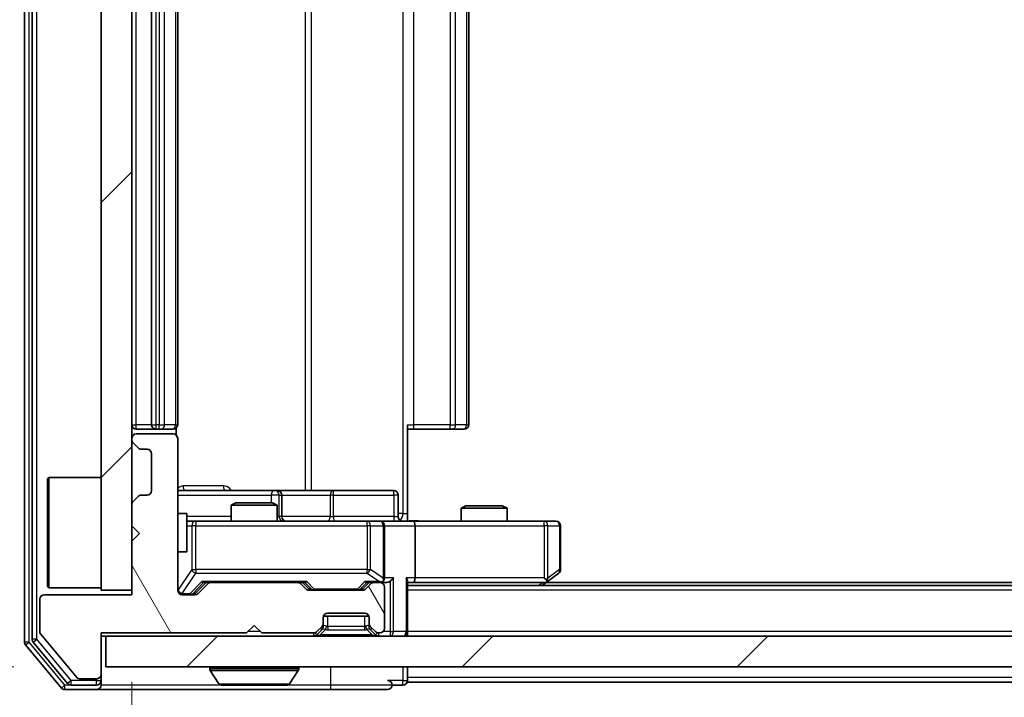
# Model space of a CAD drawing. Units: millimetres. Extents: x 0 to 6707, y 0 to 1124.
# Drawn here: x 1847 to 1911, y 822 to 866 of the extents above; entities that cross this region are included whole.
import ezdxf

# ---------------------------------------------------------------- set-up
doc = ezdxf.new("R2010")
doc.units = ezdxf.units.MM
doc.header["$LTSCALE"] = 2.5
doc.layers.get('Defpoints').update_dxf_attribs({"lineweight": 25})
for name, color, linetype, lineweight in [('Dimension (ISO)', 7, 'Continuous', 18), ('Dimension (ISO) @ 1', 7, 'Continuous', 18), ('Visible (ISO)', 7, 'Continuous', 35), ('Visible Narrow (ISO)', 7, 'Continuous', 25)]:
    doc.layers.add(name, color=color, linetype=linetype, lineweight=lineweight)
doc.layers.add('Hatch (ISO)', color=1, linetype='Continuous', lineweight=18, true_color=0xff0000)
doc.styles.add('Note Text (TK)', font='MS PGothic.ttf')
doc.dimstyles.new('Default - Method 1b (TK)', dxfattribs={"dimscale": 2.5, "dimtxt": 2.5, "dimasz": 2.5, "dimexe": 1, "dimexo": 1.5, "dimgap": 1, "dimtad": 1, "dimrnd": 1e-08, "dimdsep": 46, "dimtxsty": 'Note Text (TK)', "dimcen": 0.09, "dimdle": 5, "dimclrd": 100, "dimclre": 100, "dimclrt": 7, "dimadec": 1, "dimazin": 1, "dimtfac": 1, "dimtmove": 0, "dimatfit": 3, "dimfxl": 0, "dimtolj": 1, "dimlwd": -1, "dimlwe": -1, "dimarcsym": 0})
pattern_1 = [(45, (929.5, -32), (-8.98026, 8.98026), [])]

# ---------------------------------------------------------------- blocks, each defined once
blk = doc.blocks.new('*D45')
at = {"layer": 'Defpoints', "color": 0, "transparency": 16777216}
for p in [(1852.169, 824.136), (1829.51, 822.636), (1849.51, 822.636)]:
    blk.add_point(p, dxfattribs=at)
at = {"layer": 'Dimension (ISO)', "color": 100, "transparency": 16777216}
for p, q in [((1829.51, 834.136), (1829.51, 844.136)), ((1846.169, 824.136), (1825.51, 824.136)), ((1829.51, 824.136), (1829.51, 822.636)), ((1843.51, 822.636), (1825.51, 822.636)), ((1829.51, 812.636), (1829.51, 802.636))]:
    blk.add_line(p, q, dxfattribs=at)
for points in [[(1827.843, 834.136), (1831.176, 834.136), (1829.51, 824.136)], [(1827.843, 812.636), (1831.176, 812.636), (1829.51, 822.636)]]:
    blk.add_solid(points, dxfattribs=at)
at = {"layer": 'Dimension (ISO)', "color": 7, "transparency": 16777216, "insert": (1820.51, 815.772), "char_height": 10, "attachment_point": 4, "rotation": 90, "style": 'Note Text (TK)'}
blk.add_mtext('\\A1;1.5', dxfattribs=at)
blk = doc.blocks.new('*D46')
at = {"layer": 'Defpoints', "color": 0, "transparency": 16777216}
for p in [(1853.869, 829.136), (2139.869, 829.136), (2139.869, 781.136)]:
    blk.add_point(p, dxfattribs=at)
at = {"layer": 'Dimension (ISO)', "color": 100, "transparency": 16777216}
for p, q in [((1853.869, 823.136), (1853.869, 777.136)), ((2139.869, 823.136), (2139.869, 777.136)), ((1863.869, 781.136), (2129.869, 781.136))]:
    blk.add_line(p, q, dxfattribs=at)
for points in [[(1863.869, 782.802), (1863.869, 779.469), (1853.869, 781.136)], [(2129.869, 782.802), (2129.869, 779.469), (2139.869, 781.136)]]:
    blk.add_solid(points, dxfattribs=at)
at = {"layer": 'Dimension (ISO)', "color": 7, "transparency": 16777216, "insert": (1986.727, 790.136), "char_height": 10, "attachment_point": 4, "style": 'Note Text (TK)'}
blk.add_mtext('\\A1;286', dxfattribs=at)

msp = doc.modelspace()

# ---------------------------------------------------------------- hatches: boundary and pattern name
at = {"layer": 'Hatch (ISO)'}
h = msp.add_hatch(dxfattribs=at)
h.set_pattern_fill('ANSI31', color=256, scale=101.6, style=0)
h.set_pattern_definition(pattern_1)
h.paths.add_polyline_path([(1853.8692, 904.1356), (1851.8692, 904.1356), (1851.8692, 829.1356), (1853.8692, 829.1356)])
h = msp.add_hatch(dxfattribs=at)
h.set_pattern_fill('ANSI31', color=256, scale=101.6, angle=75.000175, style=0)
h.set_pattern_definition([(120.0002, (929.5, -32), (-10.9985, -6.35003), [])])
edge = h.paths.add_edge_path()
edge.add_line((1851.8692, 826.3356), (1861.3692, 826.3356))
edge.add_line((1861.3692, 826.3356), (1861.8692, 826.8356))
edge.add_line((1861.8692, 826.8356), (1862.3692, 826.3356))
edge.add_line((1862.3692, 826.3356), (1865.7449, 826.3356))
edge.add_ellipse((1865.7449, 826.6356), major_axis=(0.3, 0), ratio=1, start_angle=270, end_angle=315)
edge.add_line((1865.957, 826.4235), (1866.2813, 826.7478))
edge.add_ellipse((1866.0692, 826.9599), major_axis=(0.2121, 0.2121), ratio=1, start_angle=270, end_angle=315)
edge.add_line((1866.3692, 826.9599), (1866.3692, 827.3356))
edge.add_ellipse((1866.6692, 827.3356), major_axis=(0, 0.3), ratio=1, start_angle=0, end_angle=90, ccw=False)
edge.add_line((1866.6692, 827.6356), (1869.0692, 827.6356))
edge.add_ellipse((1869.0692, 827.3356), major_axis=(0.3, 0), ratio=1, start_angle=0, end_angle=90, ccw=False)
edge.add_line((1869.3692, 827.3356), (1869.3692, 826.9599))
edge.add_ellipse((1869.6692, 826.9599), major_axis=(0, -0.3), ratio=1, start_angle=270, end_angle=315)
edge.add_line((1869.457, 826.7478), (1869.7813, 826.4235))
edge.add_ellipse((1869.9934, 826.6356), major_axis=(0.2121, -0.2121), ratio=1, start_angle=270, end_angle=315)
edge.add_line((1869.9934, 826.3356), (1870.0692, 826.3356))
edge.add_ellipse((1870.0692, 826.6356), major_axis=(0.3, 0), ratio=1, start_angle=270, end_angle=360)
edge.add_line((1870.3692, 826.6356), (1870.3692, 829.3356))
edge.add_ellipse((1870.0692, 829.3356), major_axis=(0, 0.3), ratio=1, start_angle=270, end_angle=360)
edge.add_line((1870.0692, 829.6356), (1869.6934, 829.6356))
edge.add_ellipse((1869.6934, 829.3356), major_axis=(-0.3, 0), ratio=1, start_angle=270, end_angle=315)
edge.add_line((1869.4813, 829.5478), (1869.157, 829.2235))
edge.add_ellipse((1868.9449, 829.4356), major_axis=(-0.2121, -0.2121), ratio=1, start_angle=45, end_angle=90, ccw=False)
edge.add_line((1868.9449, 829.1356), (1865.4434, 829.1356))
edge.add_ellipse((1865.4434, 829.4356), major_axis=(-0.3, 0), ratio=1, start_angle=45, end_angle=90, ccw=False)
edge.add_line((1865.2313, 829.2235), (1864.907, 829.5478))
edge.add_ellipse((1864.6949, 829.3356), major_axis=(-0.2121, 0.2121), ratio=1, start_angle=270, end_angle=315)
edge.add_line((1864.6949, 829.6356), (1859.0434, 829.6356))
edge.add_ellipse((1859.0434, 829.3356), major_axis=(-0.3, 0), ratio=1, start_angle=270, end_angle=315)
edge.add_line((1858.8313, 829.5478), (1858.207, 828.9235))
edge.add_ellipse((1857.9949, 829.1356), major_axis=(-0.2121, -0.2121), ratio=1, start_angle=45, end_angle=90, ccw=False)
edge.add_line((1857.9949, 828.8356), (1857.1692, 828.8356))
edge.add_ellipse((1857.1692, 829.1356), major_axis=(-0.3, 0), ratio=1, start_angle=0, end_angle=90, ccw=False)
edge.add_line((1856.8692, 829.1356), (1856.8692, 839.0356))
edge.add_ellipse((1856.5692, 839.0356), major_axis=(0, 0.3), ratio=1, start_angle=270, end_angle=360)
edge.add_line((1856.5692, 839.3356), (1854.1692, 839.3356))
edge.add_ellipse((1854.1692, 839.0356), major_axis=(-0.3, 0), ratio=1, start_angle=270, end_angle=360)
edge.add_line((1853.8692, 839.0356), (1853.8692, 838.9599))
edge.add_ellipse((1854.1692, 838.9599), major_axis=(0, -0.3), ratio=1, start_angle=270, end_angle=315)
edge.add_line((1853.957, 838.7478), (1854.2813, 838.4235))
edge.add_ellipse((1854.4934, 838.6356), major_axis=(0.2121, -0.2121), ratio=1, start_angle=270, end_angle=315)
edge.add_line((1854.4934, 838.3356), (1854.8692, 838.3356))
edge.add_ellipse((1854.8692, 838.0356), major_axis=(0.3, 0), ratio=1, start_angle=0, end_angle=90, ccw=False)
edge.add_line((1855.1692, 838.0356), (1855.1692, 835.6356))
edge.add_ellipse((1854.8692, 835.6356), major_axis=(0, -0.3), ratio=1, start_angle=0, end_angle=90, ccw=False)
edge.add_line((1854.8692, 835.3356), (1854.4934, 835.3356))
edge.add_ellipse((1854.4934, 835.0356), major_axis=(-0.3, 0), ratio=1, start_angle=270, end_angle=315)
edge.add_line((1854.2813, 835.2478), (1853.957, 834.9235))
edge.add_ellipse((1854.1692, 834.7114), major_axis=(-0.2121, -0.2121), ratio=1, start_angle=270, end_angle=315)
edge.add_line((1853.8692, 834.7114), (1853.8692, 833.3356))
edge.add_line((1853.8692, 833.3356), (1854.3692, 832.8356))
edge.add_line((1854.3692, 832.8356), (1853.8692, 832.3356))
edge.add_line((1853.8692, 832.3356), (1853.8692, 828.8356))
edge.add_line((1853.8692, 828.8356), (1848.1692, 828.8356))
edge.add_ellipse((1848.1692, 828.5356), major_axis=(-0.3, 0), ratio=1, start_angle=270, end_angle=360)
edge.add_line((1847.8692, 828.5356), (1847.8692, 826.4081))
edge.add_ellipse((1848.0692, 826.4081), major_axis=(0, -0.2), ratio=1, start_angle=270, end_angle=309.805571)
edge.add_line((1847.9155, 826.28), (1850.3092, 823.4076))
edge.add_ellipse((1850.4628, 823.5356), major_axis=(0.128, -0.1536), ratio=1, start_angle=270, end_angle=320.194429)
edge.add_line((1850.4628, 823.3356), (1851.5692, 823.3356))
edge.add_ellipse((1851.5692, 823.6356), major_axis=(0.3, 0), ratio=1, start_angle=270, end_angle=360)
edge.add_line((1851.8692, 823.6356), (1851.8692, 826.3356))
h = msp.add_hatch(dxfattribs=at)
h.set_pattern_fill('ANSI31', color=256, scale=101.6, style=0)
h.set_pattern_definition(pattern_1)
h.paths.add_polyline_path([(1852.1692, 826.1356), (1852.1692, 824.1356), (2141.5692, 824.1356), (2141.5692, 826.1356)])

# ---------------------------------------------------------------- linework, layer by layer
at = {"layer": 'Visible (ISO)'}
for p, q in [((1846.8692, 907.527), (1846.8692, 825.7443)), ((1847.3692, 907.346), (1847.3692, 825.9253)), ((1851.8692, 904.1356), (1851.8692, 829.1356)), ((1853.8692, 829.1356), (1853.8692, 904.1356)), ((1855.1692, 893.3356), (1855.1692, 839.9356)), ((1856.8692, 839.9356), (1856.8692, 893.3356)), ((1875.8692, 839.9356), (1875.8692, 893.3356)), ((1854.1692, 839.6356), (1855.4692, 839.6356)), ((1855.4692, 839.6356), (1855.6621, 839.6356)), ((1855.8035, 839.6356), (1855.6621, 839.6356)), ((1855.8035, 839.6356), (1856.5106, 839.6356)), ((1856.5692, 839.6356), (1856.5106, 839.6356)), ((1856.7793, 839.2497), (1856.7793, 839.7216)), ((1871.8692, 839.9356), (1871.8692, 834.1356)), ((1872.2834, 839.6356), (1871.8692, 839.6356)), ((1872.2834, 839.6356), (1874.6621, 839.6356)), ((1874.8035, 839.6356), (1874.6621, 839.6356)), ((1874.8035, 839.6356), (1875.5106, 839.6356)), ((1875.5692, 839.6356), (1875.5106, 839.6356)), ((1853.8692, 839.0356), (1853.8692, 838.9599)), ((1856.5692, 839.3356), (1854.1692, 839.3356)), ((1856.8692, 829.1356), (1856.8692, 839.0356)), ((1853.957, 838.7478), (1854.2813, 838.4235)), ((1854.4934, 838.3356), (1854.8692, 838.3356)), ((1855.1692, 838.0356), (1855.1692, 835.6356)), ((1848.3692, 836.3856), (1848.4692, 836.4856)), ((1848.3692, 829.3856), (1848.3692, 836.3856)), ((1848.4692, 836.4856), (1848.4692, 829.2856)), ((1851.8692, 836.4856), (1848.4692, 836.4856)), ((1863.1921, 835.6356), (1856.8692, 835.6356)), ((1863.3637, 835.6356), (1863.1921, 835.6356)), ((1867.0382, 835.6356), (1863.3637, 835.6356)), ((1870.9678, 835.6356), (1867.0382, 835.6356)), ((1854.2813, 835.2478), (1853.957, 834.9235)), ((1854.8692, 835.3356), (1854.4934, 835.3356)), ((1863.6637, 833.9356), (1863.6637, 835.3356)), ((1871.2678, 833.9356), (1871.2678, 835.3356)), ((1853.8692, 834.7114), (1853.8692, 833.3356)), ((1860.6759, 834.8356), (1860.3692, 834.6823)), ((1863.3692, 834.6823), (1860.3692, 834.6823)), ((1860.3692, 833.6356), (1860.3692, 834.6823)), ((1860.6759, 834.8356), (1863.0624, 834.8356)), ((1863.0624, 834.8356), (1863.3692, 834.6823)), ((1863.3692, 833.6356), (1863.3692, 834.6823)), ((1875.6759, 834.6356), (1875.3692, 834.4823)), ((1878.3692, 834.4823), (1875.3692, 834.4823)), ((1875.3692, 833.6356), (1875.3692, 834.4823)), ((1875.6759, 834.6356), (1878.0624, 834.6356)), ((1878.0624, 834.6356), (1878.3692, 834.4823)), ((1878.3692, 833.6356), (1878.3692, 834.4823)), ((1856.8692, 834.1356), (1857.4692, 834.1356)), ((1857.4692, 831.6356), (1857.4692, 834.1356)), ((1871.8692, 834.1356), (1871.8692, 833.6434)), ((1853.8692, 833.3356), (1854.3692, 832.8356)), ((1858.0546, 833.6356), (1857.4692, 833.6356)), ((1869.2509, 833.6356), (1858.0546, 833.6356)), ((1870.0692, 833.6356), (1869.2509, 833.6356)), ((1870.0692, 833.6356), (1872.2449, 833.6356)), ((1870.3692, 829.9356), (1870.3692, 833.3356)), ((1880.8058, 833.6356), (1872.2449, 833.6356)), ((1872.3692, 833.3356), (1872.3692, 829.9356)), ((1881.5692, 833.6356), (1880.8058, 833.6356)), ((1881.8692, 830.4856), (1881.8692, 833.3356)), ((1854.3692, 832.8356), (1853.8692, 832.3356)), ((1853.8692, 832.3356), (1853.8692, 828.8356)), ((1856.8692, 831.6356), (1857.4692, 831.6356)), ((1880.8058, 829.9356), (1880.9614, 829.78)), ((1881.0158, 829.6956), (1881.7492, 830.2456)), ((1848.3692, 829.3856), (1848.4692, 829.2856)), ((1851.8692, 829.2856), (1848.4692, 829.2856)), ((1858.007, 828.9235), (1858.7192, 829.6356)), ((1858.8313, 829.5478), (1858.207, 828.9235)), ((1858.5431, 829.6356), (1859.0434, 829.6356)), ((1864.6949, 829.6356), (1859.0434, 829.6356)), ((1864.6949, 829.6356), (1865.1953, 829.6356)), ((1865.2313, 829.2235), (1864.907, 829.5478)), ((1865.0192, 829.6356), (1865.4313, 829.2235)), ((1869.3692, 829.6356), (1868.957, 829.2235)), ((1869.4813, 829.5478), (1869.157, 829.2235)), ((1869.1931, 829.6356), (1869.6934, 829.6356)), ((1870.0692, 829.6356), (1869.6934, 829.6356)), ((1870.0692, 829.6356), (1870.4449, 829.6356)), ((1870.3692, 826.6356), (1870.3692, 829.3356)), ((1871.8692, 826.4356), (1871.8692, 829.7235)), ((1871.8692, 829.6356), (1872.2449, 829.6356)), ((2121.8692, 829.4356), (1871.8692, 829.4356)), ((1872.2449, 829.6356), (1880.8358, 829.6356)), ((1880.6692, 829.4356), (1881.0158, 829.6956)), ((2112.8025, 829.6356), (1880.9358, 829.6356)), ((1853.8692, 828.8356), (1848.1692, 828.8356)), ((1851.8692, 829.1356), (1853.8692, 829.1356)), ((1857.9949, 828.8356), (1857.1692, 828.8356)), ((1868.9449, 829.1356), (1865.4434, 829.1356)), ((1847.8692, 828.5356), (1847.8692, 826.4081)), ((1866.3692, 826.9599), (1866.3692, 827.3356)), ((1869.352, 827.4356), (1866.3863, 827.4356)), ((1866.6692, 827.6356), (1869.0692, 827.6356)), ((1869.3692, 827.3356), (1869.3692, 826.9599)), ((1861.3692, 826.3356), (1861.8692, 826.8356)), ((1861.8692, 826.8356), (1862.3692, 826.3356)), ((1865.957, 826.4235), (1866.2813, 826.7478)), ((1866.3692, 826.7599), (1866.3692, 826.9599)), ((1869.3692, 826.9599), (1869.3692, 826.7599)), ((1869.457, 826.7478), (1869.7813, 826.4235)), ((1847.9155, 826.28), (1850.3092, 823.4076)), ((1851.8692, 826.3356), (1861.3692, 826.3356)), ((1851.8692, 823.6356), (1851.8692, 826.3356)), ((1851.8692, 826.1356), (1852.1692, 826.1356)), ((1852.1692, 826.1356), (1852.1692, 824.1356)), ((2141.5692, 826.1356), (1852.1692, 826.1356)), ((1862.3692, 826.3356), (1865.7449, 826.3356)), ((1865.957, 826.2235), (1866.2813, 826.5478)), ((1866.2813, 826.5478), (1866.3017, 826.5682)), ((1869.4366, 826.5682), (1869.457, 826.5478)), ((1869.457, 826.5478), (1869.7813, 826.2235)), ((1869.9934, 826.3356), (1870.0692, 826.3356)), ((1871.8692, 826.4356), (1871.8692, 826.1356)), ((1846.9387, 825.5522), (1849.2792, 822.7436)), ((1847.4387, 825.7332), (1849.6801, 823.0436)), ((1852.1692, 824.1356), (2141.5692, 824.1356)), ((1871.8692, 823.4356), (1871.8692, 824.1356)), ((1851.8692, 823.2356), (1851.8692, 823.6356)), ((1858.9692, 824.0356), (1858.9692, 823.9949)), ((1859.56, 823.0266), (1859.0015, 823.8859)), ((1864.1783, 823.0266), (1864.7368, 823.8859)), ((1864.7692, 824.0356), (1864.7692, 823.9949)), ((1871.8692, 823.4356), (1871.8692, 823.1356)), ((1849.9105, 822.9356), (1851.5692, 822.9356)), ((1850.4628, 823.3356), (1851.5692, 823.3356)), ((1851.8692, 823.2356), (1851.8692, 822.9356)), ((1859.7277, 822.9356), (1864.0106, 822.9356)), ((1870.8692, 822.9356), (1871.5692, 822.9356)), ((2121.8692, 823.1356), (1871.8692, 823.1356)), ((1849.5097, 822.6356), (1851.5692, 822.6356)), ((1851.5692, 822.6356), (1866.8692, 822.6356)), ((1866.8692, 822.6356), (1870.5692, 822.6356))]:
    msp.add_line(p, q, dxfattribs=at)
for centre, radius, start, end in [((1854.1692, 839.9356), 0.3, 180, 270), ((1855.4692, 839.9356), 0.3, 180, 270), ((1856.5692, 839.9356), 0.3, 270, 0), ((1875.5692, 839.9356), 0.3, 270, 0), ((1854.1692, 839.0356), 0.3, 90, 180), ((1854.1692, 838.9599), 0.3, 180, 225), ((1856.5692, 839.0356), 0.3, 0, 90), ((1854.4934, 838.6356), 0.3, 225, 270), ((1854.8692, 838.0356), 0.3, 0, 90), ((1854.8692, 835.6356), 0.3, 270, 0), ((1863.3637, 835.3356), 0.3, 0, 90), ((1870.9678, 835.3356), 0.3, 0, 90), ((1854.4934, 835.0356), 0.3, 90, 135), ((1854.1692, 834.7114), 0.3, 135, 180), ((1863.9637, 833.9356), 0.3, 180, 270), ((1871.5678, 833.9356), 0.3, 180, 270), ((1870.0692, 833.3356), 0.3, 0, 90), ((1881.5692, 833.3356), 0.3, 0, 90), ((1881.5692, 830.4856), 0.3, 306.869898, 0), ((1870.0692, 829.9356), 0.3, 328.755545, 0), ((1859.0434, 829.3356), 0.3, 90, 135), ((1864.6949, 829.3356), 0.3, 45, 90), ((1865.4434, 829.4356), 0.3, 225, 270), ((1868.9449, 829.4356), 0.3, 270, 315), ((1869.6934, 829.3356), 0.3, 90, 135), ((1870.0692, 829.9356), 0.3, 270, 293.437985), ((1870.0692, 829.3356), 0.3, 0, 90), ((1880.8358, 829.9356), 0.3, 270, 293.437984), ((1880.8358, 829.9356), 0.3, 293.437984, 306.869898), ((1848.1692, 828.5356), 0.3, 90, 180), ((1857.1692, 829.1356), 0.3, 180, 270), ((1857.9949, 829.1356), 0.3, 270, 315), ((1866.6692, 827.3356), 0.3, 90, 180), ((1869.0692, 827.3356), 0.3, 0, 90), ((1866.0692, 826.9599), 0.3, 315, 0), ((1866.0692, 826.7599), 0.3, 315, 0), ((1869.6692, 826.9599), 0.3, 180, 225), ((1869.6692, 826.7599), 0.3, 180, 225), ((1870.0692, 826.6356), 0.3, 270, 0), ((1848.0692, 826.4081), 0.2, 180, 219.805571), ((1865.7449, 826.6356), 0.3, 270, 315), ((1865.7449, 826.4356), 0.3, 270, 315), ((1869.9934, 826.6356), 0.3, 225, 270), ((1869.9934, 826.4356), 0.3, 225, 270), ((1871.5692, 826.4356), 0.3, 270, 0), ((1847.1692, 825.7443), 0.3, 180, 219.805571), ((1847.6692, 825.9253), 0.3, 180, 219.805571), ((1859.0692, 824.0356), 0.1, 90, 180), ((1864.6692, 824.0356), 0.1, 0, 90), ((1850.4628, 823.5356), 0.2, 219.805571, 270), ((1851.5692, 823.6356), 0.3, 270, 0), ((1859.1692, 823.9949), 0.2, 180, 213.023868), ((1864.5692, 823.9949), 0.2, 326.976132, 0), ((1849.9105, 823.2356), 0.3, 219.805571, 270), ((1851.5692, 823.2356), 0.3, 270, 0), ((1851.5692, 822.9356), 0.3, 270, 0), ((1859.7277, 823.1356), 0.2, 213.023868, 270), ((1864.0106, 823.1356), 0.2, 270, 326.976132), ((1870.5692, 822.9356), 0.3, 0, 90), ((1870.5692, 822.9356), 0.3, 270, 0), ((1871.5692, 823.2356), 0.3, 270, 0), ((1849.5097, 822.9356), 0.3, 219.805571, 270)]:
    msp.add_arc(centre, radius, start, end, dxfattribs=at)
for centre, major_axis, ratio, start_param, end_param in [((1872.2449, 833.3356), (0, 0.3), 0.4142136, 4.712389, 6.2831853), ((1870.0692, 829.9131), (0.2515, -0.483), 0.3384375, 1.1216156, 1.3963425), ((1870.7449, 829.9356), (-0.2772, -0.2772), 0.4142136, 1.1780972, 1.9634954), ((1871.5692, 829.9356), (-0.2772, 0.2772), 0.4142136, 3.5342917, 4.3196899), ((1872.2449, 829.9356), (0, 0.3), 0.4142136, 3.1415927, 4.712389), ((1880.8058, 829.9131), (-0.2411, -0.4823), 0.3700244, 1.4790131, 1.7537399), ((1858.4399, 829.9356), (-0.1246, 0.2958), 0.4004104, 2.3310669, 2.974568), ((1865.2984, 829.9356), (0.1246, 0.2958), 0.4004104, 3.3086173, 3.9521184), ((1865.6435, 829.4356), (-0.3, 0), 0.9998508, 0.7853235, 1.5707963), ((1868.7449, 829.4356), (0.3, 0), 0.9998508, 4.712389, 5.4978618), ((1869.0899, 829.9356), (-0.1246, 0.2958), 0.4004104, 2.3310669, 2.974568), ((1870.0369, 829.9356), (0.6487, -0.2044), 0.3384375, 4.8186392, 5.0530703), ((1870.4449, 829.9356), (0.4243, 0), 0.7071068, 4.712389, 5.4977871), ((1857.7949, 829.1356), (0.3, 0), 0.9998508, 4.712389, 5.4978618)]:
    msp.add_ellipse(centre, major_axis=major_axis, ratio=ratio, start_param=start_param, end_param=end_param, dxfattribs=at)
for points, knots in [([(1871.8692, 833.6474), (1872.0624, 833.6574), (1872.2561, 833.6638), (1872.6437, 833.6528), (1872.8375, 833.6356), (1873.0317, 833.6356)], [0, 0, 0, 0, 0.05805072, 0.05805072, 0.11630897, 0.11630897, 0.11630897, 0.11630897]), ([(1870.1885, 829.6604), (1870.1947, 829.6632), (1870.2008, 829.666), (1870.2333, 829.6828), (1870.2625, 829.7042), (1870.2986, 829.7412), (1870.3138, 829.7609), (1870.3256, 829.78)], [0.250886757, 0.250886757, 0.250886757, 0.250886757, 0.252877969, 0.252877969, 0.261958418, 0.261958418, 0.268388032, 0.268388032, 0.268388032, 0.268388032]), ([(1880.9552, 829.6604), (1880.9561, 829.6628), (1880.957, 829.6654), (1880.9623, 829.6826), (1880.9648, 829.702), (1880.9652, 829.7392), (1880.9639, 829.76), (1880.9614, 829.78)], [0.381031219, 0.381031219, 0.381031219, 0.381031219, 0.382741903, 0.382741903, 0.391761654, 0.391761654, 0.398553638, 0.398553638, 0.398553638, 0.398553638]), ([(1861.4798, 822.9357), (1861.4797, 822.9357), (1861.4795, 822.9356), (1861.4791, 822.9356), (1861.4789, 822.9356), (1861.4787, 822.9356)], [-0.00023059908, -0.00023059908, -0.00023059908, -0.00023059908, 0, 0, 0.00033832945, 0.00033832945, 0.00033832945, 0.00033832945]), ([(1861.4798, 822.9356), (1861.4799, 822.9356), (1861.4799, 822.9356), (1861.4803, 822.9357), (1861.4806, 822.9357), (1861.4809, 822.9357)], [-0.00005424966, -0.00005424966, -0.00005424966, -0.00005424966, 0, 0, 0.00024151791, 0.00024151791, 0.00024151791, 0.00024151791]), ([(1863.8867, 822.9357), (1863.8874, 822.9357), (1863.8881, 822.9356), (1863.8898, 822.9356), (1863.8909, 822.9356), (1863.8919, 822.9356)], [-0.00023059908, -0.00023059908, -0.00023059908, -0.00023059908, 0, 0, 0.00033832945, 0.00033832945, 0.00033832945, 0.00033832945]), ([(1863.8919, 822.9356), (1863.8909, 822.9356), (1863.89, 822.9356), (1863.8884, 822.9357), (1863.8877, 822.9357), (1863.8871, 822.9357)], [-0.00033832945, -0.00033832945, -0.00033832945, -0.00033832945, 0, 0, 0.00024151791, 0.00024151791, 0.00024151791, 0.00024151791])]:
    msp.add_open_spline(points, degree=3, knots=knots, dxfattribs=at)
at = {"layer": 'Visible Narrow (ISO)'}
for p, q in [((1847.1692, 825.7443), (1847.1692, 907.527)), ((1847.6692, 825.9253), (1847.6692, 907.346)), ((1871.5763, 899.1356), (1871.5763, 834.1356)), ((1865.194, 897.6356), (1865.194, 835.6356)), ((1865.5983, 835.6356), (1865.5983, 897.6356)), ((1854.1692, 839.9356), (1854.1692, 893.3356)), ((1855.4692, 839.9356), (1855.4692, 893.3356)), ((1855.6621, 893.3356), (1855.6621, 839.9356)), ((1856.0156, 839.9356), (1856.0156, 893.3356)), ((1856.7227, 893.3356), (1856.7227, 839.9356)), ((1872.2834, 839.9356), (1872.2834, 893.3356)), ((1874.6621, 893.3356), (1874.6621, 839.9356)), ((1875.0156, 839.9356), (1875.0156, 893.3356)), ((1875.7227, 893.3356), (1875.7227, 839.9356)), ((1853.8692, 839.9356), (1854.1692, 839.9356)), ((1855.1692, 839.9356), (1854.1692, 839.9356)), ((1854.1692, 839.6356), (1854.1692, 839.9356)), ((1855.1692, 839.9356), (1855.4692, 839.9356)), ((1855.4692, 839.6356), (1855.4692, 839.9356)), ((1855.6621, 839.9356), (1855.4692, 839.9356)), ((1855.6621, 839.6356), (1855.6621, 839.9356)), ((1855.6621, 839.9356), (1856.0156, 839.9356)), ((1856.7227, 839.9356), (1856.0156, 839.9356)), ((1856.7227, 839.9356), (1856.8692, 839.9356)), ((1871.8692, 839.9356), (1872.2834, 839.9356)), ((1872.2834, 839.6356), (1872.2834, 839.9356)), ((1874.6621, 839.9356), (1872.2834, 839.9356)), ((1874.6621, 839.6356), (1874.6621, 839.9356)), ((1874.6621, 839.9356), (1875.0156, 839.9356)), ((1875.7227, 839.9356), (1875.0156, 839.9356)), ((1875.7227, 839.9356), (1875.8692, 839.9356)), ((1859.8543, 835.9356), (1857.2242, 835.9356)), ((1856.8692, 835.3356), (1862.98, 835.3356)), ((1863.4918, 835.3356), (1862.98, 835.3356)), ((1862.98, 835.3356), (1862.98, 834.8356)), ((1863.4918, 833.9356), (1863.4918, 835.3356)), ((1863.4918, 835.3356), (1863.6634, 835.3356)), ((1863.6637, 835.3356), (1863.6634, 835.3356)), ((1863.6634, 835.3356), (1863.6634, 833.9356)), ((1863.6637, 835.3356), (1866.8261, 835.3356)), ((1867.0513, 835.3356), (1866.8261, 835.3356)), ((1866.8261, 835.3356), (1866.8261, 833.9356)), ((1867.0513, 835.3356), (1870.9809, 835.3356)), ((1867.0513, 833.9356), (1867.0513, 835.3356)), ((1871.2678, 835.3356), (1870.9809, 835.3356)), ((1870.9809, 835.3356), (1870.9809, 833.9356)), ((1860.3692, 833.9356), (1857.4692, 833.9356)), ((1863.3692, 833.9356), (1863.4918, 833.9356)), ((1863.6634, 833.9356), (1863.4918, 833.9356)), ((1863.6634, 833.9356), (1863.6637, 833.9356)), ((1866.8261, 833.9356), (1863.6637, 833.9356)), ((1866.8261, 833.9356), (1867.0513, 833.9356)), ((1870.9809, 833.9356), (1867.0513, 833.9356)), ((1870.9809, 833.9356), (1871.2678, 833.9356)), ((1871.5763, 834.1356), (1871.2678, 834.1356)), ((1871.5763, 834.1356), (1871.8692, 834.1356)), ((1857.4692, 833.3356), (1857.7862, 833.3356)), ((1858.0546, 833.3356), (1857.7862, 833.3356)), ((1857.7862, 833.3356), (1857.7862, 830.4856)), ((1858.0546, 833.6356), (1858.0546, 833.3356)), ((1858.0546, 830.4856), (1858.0546, 833.3356)), ((1858.0546, 833.3356), (1869.2509, 833.3356)), ((1869.2509, 833.3356), (1869.2509, 833.6356)), ((1869.4556, 833.3356), (1869.2509, 833.3356)), ((1869.2509, 833.3356), (1869.2509, 830.4856)), ((1869.4556, 830.4856), (1869.4556, 833.3356)), ((1869.4556, 833.3356), (1870.2738, 833.3356)), ((1870.3692, 833.3356), (1870.2738, 833.3356)), ((1870.2738, 833.3356), (1870.2738, 829.9131)), ((1870.3692, 833.3356), (1872.3692, 833.3356)), ((1872.3692, 833.3356), (1880.8058, 833.3356)), ((1880.8058, 833.3356), (1880.8058, 833.6356)), ((1880.8058, 833.3356), (1880.8058, 829.9356)), ((1881.0251, 833.3356), (1880.8058, 833.3356)), ((1881.0251, 829.9131), (1881.0251, 833.3356)), ((1881.0251, 833.3356), (1881.7885, 833.3356)), ((1881.8692, 833.3356), (1881.7885, 833.3356)), ((1881.7885, 833.3356), (1881.7885, 830.4856)), ((1856.9008, 829.1575), (1856.9008, 831.6356)), ((1857.7862, 830.4856), (1856.9008, 829.1575)), ((1857.7862, 830.4856), (1858.0546, 830.4856)), ((1858.0546, 830.4856), (1858.0546, 830.2456)), ((1869.2509, 830.4856), (1858.0546, 830.4856)), ((1869.2509, 830.2456), (1869.2509, 830.4856)), ((1869.2509, 830.4856), (1869.4556, 830.4856)), ((1870.2738, 829.9131), (1869.4556, 830.4856)), ((1881.7885, 830.4856), (1881.0251, 829.9131)), ((1881.8692, 830.4856), (1881.7885, 830.4856)), ((1857.1692, 828.9175), (1858.0546, 830.2456)), ((1858.0546, 830.2456), (1869.2509, 830.2456)), ((1869.2509, 830.2456), (1870.0369, 829.6956)), ((1870.957, 829.9356), (1870.3692, 829.9356)), ((1870.957, 826.4356), (1870.957, 829.9356)), ((1871.7813, 829.9356), (1871.7813, 826.4356)), ((1872.3692, 829.9356), (1871.7813, 829.9356)), ((1880.8058, 829.9356), (1872.3692, 829.9356)), ((1858.4399, 829.6956), (1857.6584, 828.8956)), ((1857.8705, 828.9235), (1858.5662, 829.6356)), ((1865.2984, 829.6956), (1858.4399, 829.6956)), ((1865.1721, 829.6356), (1865.5748, 829.2235)), ((1865.7869, 829.1956), (1865.2984, 829.6956)), ((1865.5748, 829.2235), (1865.4313, 829.2235)), ((1865.7869, 829.1956), (1865.7869, 829.1356)), ((1868.6014, 829.1956), (1865.7869, 829.1956)), ((1869.0899, 829.6956), (1868.6014, 829.1956)), ((1868.6014, 829.1356), (1868.6014, 829.1956)), ((1868.8136, 829.2235), (1869.2162, 829.6356)), ((1868.957, 829.2235), (1868.8136, 829.2235)), ((1870.0369, 829.6956), (1869.0899, 829.6956)), ((1870.7449, 829.7235), (1870.7449, 826.4356)), ((1880.7223, 829.6356), (1880.4556, 829.4356)), ((1856.8692, 829.1575), (1856.9008, 829.1575)), ((1857.1692, 828.8956), (1857.1692, 828.9175)), ((1857.1692, 828.8956), (1857.1692, 828.8356)), ((1857.6584, 828.8956), (1857.1692, 828.8956)), ((1857.6584, 828.8356), (1857.6584, 828.8956)), ((1858.007, 828.9235), (1857.8705, 828.9235)), ((2121.8692, 829.1356), (1871.8692, 829.1356)), ((1866.6692, 826.7599), (1866.6692, 827.4356)), ((1869.0692, 827.4356), (1869.0692, 826.7599)), ((1866.2813, 826.5478), (1866.1813, 826.6478)), ((1866.2928, 826.7599), (1866.3692, 826.7599)), ((1866.3794, 826.7804), (1866.3692, 826.7599)), ((1869.0692, 826.7599), (1866.6692, 826.7599)), ((1866.6692, 826.7599), (1866.6692, 826.5478)), ((1869.0692, 826.7599), (1869.0692, 826.5478)), ((1869.3692, 826.7599), (1869.3589, 826.7804)), ((1869.3692, 826.7599), (1869.4456, 826.7599)), ((1869.557, 826.6478), (1869.457, 826.5478)), ((1862.2692, 826.4356), (1861.4692, 826.4356)), ((1865.7449, 826.3356), (1865.7449, 826.1356)), ((1865.832, 826.3486), (1865.957, 826.2235)), ((1866.1692, 826.2235), (1866.5139, 826.5682)), ((1869.5692, 826.2235), (1866.1692, 826.2235)), ((1866.1692, 826.1356), (1866.1692, 826.2235)), ((1866.6692, 826.5478), (1869.0692, 826.5478)), ((1869.5692, 826.2235), (1869.2244, 826.5682)), ((1869.5692, 826.1356), (1869.5692, 826.2235)), ((1869.7813, 826.2235), (1869.9063, 826.3486)), ((1869.9934, 826.1356), (1869.9934, 826.3356)), ((1870.7449, 826.4356), (1870.2928, 826.4356)), ((1870.7449, 826.4356), (1870.7449, 826.1356)), ((1870.7449, 826.4356), (1870.957, 826.4356)), ((1871.7813, 826.4356), (1870.957, 826.4356)), ((1871.7813, 826.4356), (1871.8692, 826.4356)), ((2121.8692, 826.4356), (1871.8692, 826.4356)), ((1847.1692, 825.7443), (1846.8692, 825.7443)), ((1846.9387, 825.5522), (1847.1692, 825.7443)), ((1849.5097, 822.9356), (1847.1692, 825.7443)), ((1847.6692, 825.9253), (1847.3692, 825.9253)), ((1847.4387, 825.7332), (1847.6692, 825.9253)), ((1849.9105, 823.2356), (1847.6692, 825.9253)), ((1866.8692, 822.9356), (1866.8692, 824.1356)), ((1871.5692, 824.1356), (1871.5692, 823.2356)), ((1864.7692, 824.0356), (1858.9692, 824.0356)), ((1858.9692, 823.9949), (1864.7692, 823.9949)), ((1859.0015, 823.8859), (1864.7368, 823.8859)), ((2121.8692, 823.4356), (1871.8692, 823.4356)), ((1849.5097, 822.9356), (1849.2792, 822.7436)), ((1849.9105, 822.9356), (1849.5097, 822.9356)), ((1849.5097, 822.6356), (1849.5097, 822.9356)), ((1849.9105, 823.2356), (1849.6801, 823.0436)), ((1851.5692, 823.2356), (1849.9105, 823.2356)), ((1849.9105, 822.9356), (1849.9105, 823.2356)), ((1851.5692, 823.3356), (1851.5692, 823.2356)), ((1851.5692, 823.2356), (1851.8692, 823.2356)), ((1851.5692, 822.9356), (1851.5692, 823.2356)), ((1859.7277, 822.9356), (1851.8692, 822.9356)), ((1859.56, 823.0266), (1864.1783, 823.0266)), ((1866.8692, 822.9356), (1864.0106, 822.9356)), ((1870.8692, 822.9356), (1866.8692, 822.9356)), ((1866.8692, 822.6356), (1866.8692, 822.9356)), ((1871.5692, 823.2356), (1870.5692, 823.2356)), ((1871.5692, 822.9356), (1871.5692, 823.2356)), ((1871.5692, 823.2356), (1871.8692, 823.2356))]:
    msp.add_line(p, q, dxfattribs=at)
for centre, radius, start, end in [((1865.7869, 829.4356), 0.3, 225, 270.004276), ((1866.6692, 827.1478), 0.6, 255, 270), ((1869.0692, 827.1478), 0.6, 270, 285)]:
    msp.add_arc(centre, radius, start, end, dxfattribs=at)
for centre, major_axis, ratio, start_param, end_param in [((1855.8035, 839.9356), (0, -0.3), 0.7071068, 0, 1.5707963), ((1856.5106, 839.9356), (0, -0.3), 0.7071068, 0, 1.5707963), ((1874.8035, 839.9356), (0, -0.3), 0.7071068, 0, 1.5707963), ((1875.5106, 839.9356), (0, -0.3), 0.7071068, 0, 1.5707963), ((1857.3996, 835.9356), (0, -0.3), 0.5845417, 4.712389, 6.2831853), ((1859.9818, 835.9356), (0, -0.3), 0.4251427, 4.712389, 6.2831853), ((1863.1921, 835.3356), (0, 0.3), 0.7071068, 0, 1.5707963), ((1863.1921, 835.3356), (0, 0.3), 0.9990482, 4.712389, 6.2831853), ((1863.3637, 835.3356), (0, 0.3), 0.9990482, 4.712389, 6.2831853), ((1867.0382, 835.3356), (0, 0.3), 0.7071068, 0, 1.5707963), ((1867.0382, 835.3356), (0, 0.3), 0.0436194, 4.712389, 6.2831853), ((1870.9678, 835.3356), (0, 0.3), 0.0436194, 4.712389, 6.2831853), ((1863.7915, 833.9356), (0, -0.3), 0.9990482, 4.712389, 6.2831853), ((1863.9631, 833.9356), (0, -0.3), 0.9990482, 4.712389, 6.2831853), ((1866.6139, 833.9356), (0, -0.3), 0.7071068, 0, 1.5707963), ((1867.0644, 833.9356), (0, -0.3), 0.0436194, 4.712389, 6.2831853), ((1870.994, 833.9356), (0, -0.3), 0.0436194, 4.712389, 6.2831853), ((1871.2227, 834.1356), (0, 0.5), 0.7071068, 3.6320888, 4.712389), ((1858.0546, 833.3356), (0, 0.3), 0.8944272, 0, 1.5707963), ((1869.2509, 833.3356), (0, 0.3), 0.682188, 4.712389, 6.2831853), ((1870.0692, 833.3356), (0, 0.3), 0.682188, 4.712389, 6.2831853), ((1880.8058, 833.3356), (0, 0.3), 0.7311768, 4.712389, 6.2831853), ((1881.5692, 833.3356), (0, 0.3), 0.7311768, 4.712389, 6.2831853), ((1858.0546, 830.4856), (0.2496, -0.1664), 0.7427814, 3.87304, 5.1721792), ((1869.2509, 830.4856), (0.172, 0.2458), 0.6073134, 3.9975941, 5.1142321), ((1881.5692, 830.4856), (0.18, -0.24), 0.6509254, 0, 1.116638), ((1865.7869, 829.4356), (-0.2146, -0.2096), 0.6901674, 0.0168833, 0.9775503), ((1868.6014, 829.4356), (0, -0.3), 0.9998508, 0, 0.7854728), ((1868.6014, 829.4356), (0.2146, -0.2096), 0.6901674, 5.305635, 6.266302), ((1857.1692, 829.1575), (-0.3, 0), 0.8, 0, 1.5707963), ((1857.1692, 829.1356), (-0.3, 0), 0.8, 0, 1.5707963), ((1857.1692, 829.1575), (-0.2496, 0.1664), 0.7427814, 0.7314474, 2.0305866), ((1857.6584, 829.1356), (0.2146, -0.2096), 0.6901674, 5.305635, 6.266302), ((1857.6584, 829.1356), (0, -0.3), 0.9998508, 0, 0.7854728), ((1866.0896, 826.7804), (0.2121, -0.2121), 0.9351131, 0, 0.8189169), ((1866.6692, 826.5114), (-0.2751, 0.289), 0.4138619, 5.3842077, 6.4314052), ((1866.5139, 826.7804), (0.0776, 0.2898), 0.2505628, 3.9605096, 4.7794265), ((1866.6692, 827.3599), (0, -0.6), 0.5, 6.0213859, 6.2831853), ((1869.0692, 827.3599), (0, -0.6), 0.5, 0, 0.2617994), ((1869.0692, 826.5114), (0.2751, 0.289), 0.4138619, 6.1349654, 7.1821629), ((1869.2244, 826.7804), (-0.0776, 0.2898), 0.2505628, 1.5037588, 2.3226757), ((1869.6487, 826.7804), (-0.2121, -0.2121), 0.9351131, 5.4642684, 6.2831853), ((1866.5934, 826.4356), (-0.6476, -0.2345), 0.1095524, 6.053417, 7.1006146), ((1866.6692, 826.5114), (0.3688, -0.0542), 0.100173, 2.0200464, 3.0672439), ((1869.0692, 826.5114), (0.3688, 0.0542), 0.100173, 0.0743487, 1.1215463), ((1869.1449, 826.4356), (0.6476, -0.2345), 0.1095524, 5.465756, 6.5129536), ((1870.7449, 826.4356), (0, -0.3), 0.7071068, 0, 1.5707963), ((1871.5692, 826.4356), (0, -0.3), 0.7071068, 0, 1.5707963)]:
    msp.add_ellipse(centre, major_axis=major_axis, ratio=ratio, start_param=start_param, end_param=end_param, dxfattribs=at)
for points, knots in [([(1857.2242, 835.9356), (1857.0937, 835.9356), (1856.9627, 835.8703), (1856.8709, 835.7568), (1856.8692, 835.7547)], [-0.09474832, -0.09474832, -0.09474832, -0.09474832, -0.04737416, -0.046475183, -0.046475183, -0.046475183, -0.046475183]), ([(1860.3708, 835.6356), (1860.3425, 835.6841), (1860.2087, 835.8543), (1860.0042, 835.9356), (1859.8543, 835.9356)], [-0.065916466, -0.065916466, -0.065916466, -0.065916466, -0.048782062, 0, 0, 0, 0]), ([(1871.8692, 833.6434), (1871.975, 833.6468), (1872.2007, 833.6535), (1872.6089, 833.6488), (1872.881, 833.6356), (1873.0317, 833.6356)], [-0.11479384, -0.11479384, -0.11479384, -0.11479384, -0.08309873, -0.04985924, 0, 0, 0, 0])]:
    msp.add_open_spline(points, degree=3, knots=knots, dxfattribs=at)

# ---------------------------------------------------------------- dimensions: what is measured, and where the dimension line sits
at = {"layer": 'Dimension (ISO) @ 1', "color": 100, "true_color": 0x00ff3f}
dim = msp.add_linear_dim(base=(1829.5097, 822.6356), p1=(1852.1692, 824.1356), p2=(1849.5097, 822.6356), angle=270, dimstyle='Default - Method 1b (TK)', override={"dimscale": 1, "dimtxt": 10, "dimasz": 10, "dimexe": 4, "dimexo": 6, "dimgap": 4, "dimdec": 2, "dimcen": 0.36, "dimtol": 0, "dimlim": 0, "dimtp": 0, "dimtm": 0, "dimtdec": 2, "dimtix": 0, "dimtofl": 1, "dimtmove": 0, "dimatfit": 1}, dxfattribs=at)
dim.commit()
dim.dimension.update_dxf_attribs({"geometry": '*D45', "text_midpoint": (1829.5097, 823.3856), "dimtype": 128})
dim = msp.add_linear_dim(base=(2139.8692, 781.1356), p1=(1853.8692, 829.1356), p2=(2139.8692, 829.1356), dimstyle='Default - Method 1b (TK)', override={"dimscale": 1, "dimtxt": 10, "dimasz": 10, "dimexe": 4, "dimexo": 6, "dimgap": 4, "dimdec": 2, "dimcen": 0.36, "dimtol": 0, "dimlim": 0, "dimtp": 0, "dimtm": 0, "dimtdec": 2, "dimtix": 0, "dimtofl": 0, "dimtmove": 0, "dimatfit": 1}, dxfattribs=at)
dim.commit()
dim.dimension.update_dxf_attribs({"geometry": '*D46', "text_midpoint": (1996.8692, 781.1356), "dimtype": 128})

doc.saveas('drawing.dxf')
